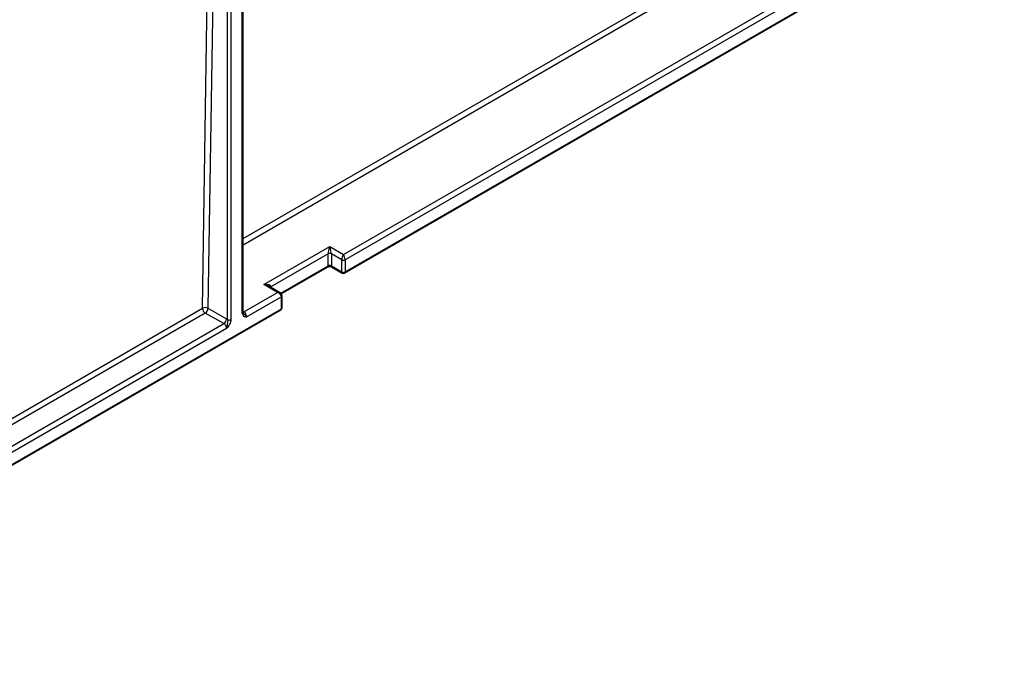
# Model space of a CAD drawing. Units: millimetres. Extents: x -28 to 664, y -32 to 370.
# Drawn here: x 314 to 340, y 73 to 89 of the extents above; entities that cross this region are included whole.
import ezdxf

# ---------------------------------------------------------------- set-up
doc = ezdxf.new("R2010")
doc.units = ezdxf.units.MM

msp = doc.modelspace()

# ---------------------------------------------------------------- linework, layer by layer
at = {"color": 8, "linetype": 'Continuous', "lineweight": 25}
for p, q in [((319.0447, 81.8028), (319.3954, 104.6018)), ((319.5359, 104.5822), (319.1855, 81.8018)), ((339.6974, 94.7528), (320.0877, 83.4324)), ((320.0877, 83.5971), (331.2898, 90.0639)), ((321.0607, 82.1903), (322.2782, 82.8932)), ((320.8074, 82.3544), (320.8074, 82.3392)), ((306.3698, 74.4858), (319.0447, 81.8028)), ((319.1154, 81.6789), (306.3698, 74.3211)), ((320.0877, 81.7232), (320.1128, 81.7085))]:
    msp.add_line(p, q, dxfattribs=at)
at = {"color": 7, "linetype": 'Continuous', "lineweight": 25}
for p, q in [((322.6742, 83.1871), (338.6548, 92.4125)), ((338.7538, 92.3064), (322.7166, 83.0483)), ((320.0701, 81.6803), (320.0701, 91.9793)), ((320.0877, 81.7048), (320.0877, 92.0038)), ((322.7042, 82.7106), (338.7414, 91.9686)), ((322.7166, 82.738), (338.7538, 91.9961)), ((319.6923, 81.5107), (319.6923, 91.8098)), ((319.7768, 91.81), (319.7768, 81.5109)), ((320.6236, 82.4115), (322.3206, 83.3912)), ((322.2782, 83.2034), (320.8074, 82.3544)), ((322.2782, 82.8932), (322.2782, 83.2034)), ((322.3206, 83.3912), (322.6742, 83.1871)), ((322.6318, 83.0483), (322.3631, 83.2034)), ((322.3631, 83.2034), (322.3631, 82.8932)), ((322.6318, 82.738), (322.6318, 83.0483)), ((322.7166, 83.0483), (322.7166, 82.738)), ((321.0744, 82.1779), (322.2658, 82.8657)), ((322.3631, 82.8932), (322.6318, 82.738)), ((322.3755, 82.8657), (322.6442, 82.7106)), ((320.1128, 81.7085), (320.9771, 82.2074)), ((320.9771, 82.2074), (320.6236, 82.4115)), ((321.0471, 82.2008), (320.7536, 82.3703)), ((321.0761, 82.1013), (320.1823, 81.5853)), ((321.0761, 81.791), (321.0761, 82.1013)), ((321.0937, 81.8155), (321.0937, 82.1258)), ((305.0265, 72.5055), (321.0637, 81.7635)), ((305.039, 72.5329), (321.0761, 81.791)), ((319.5927, 81.4082), (319.1154, 81.6789)), ((319.1855, 81.8018), (319.6627, 81.531)), ((306.3949, 73.7893), (319.5927, 81.4082)), ((319.6646, 81.2864), (306.4644, 73.6661))]:
    msp.add_line(p, q, dxfattribs=at)
at = {"color": 8, "linetype": 'Continuous', "lineweight": 25, "flags": 128}
for points in [[(320.8074, 82.3544), (320.8, 82.3491), (320.7964, 82.3456)], [(320.0882, 81.6995), (320.0989, 81.7021), (320.1128, 81.7085)]]:
    msp.add_lwpolyline(points, dxfattribs=at)
at = {"color": 7, "linetype": 'Continuous', "lineweight": 25}
for centre, radius, start, end in [((322.3206, 83.1216), 0.0922, 62.60967, 117.39033), ((322.6742, 83.1302), 0.0922, 242.60967, 297.39033), ((322.3206, 82.8113), 0.0922, 62.60967, 117.39033), ((322.6742, 82.8199), 0.0922, 242.60967, 297.39033), ((322.6742, 82.7625), 0.06, 240.00269, 299.99731), ((319.1141, 81.668), 0.1516, 61.90238, 117.23149), ((319.1979, 81.8081), 0.1533, 181.97726, 237.44535), ((319.0308, 81.8086), 0.1549, 303.12074, 357.45785), ((321.0337, 81.8155), 0.06, 299.99731, 0), ((319.508, 81.5379), 0.1549, 303.12074, 357.45785), ((319.7343, 81.593), 0.0923, 242.92222, 297.36642)]:
    msp.add_arc(centre, radius, start, end, dxfattribs=at)
at = {"color": 8, "linetype": 'Continuous', "lineweight": 25}
for centre, radius, start, end in [((322.2488, 82.8899), 0.0296, 305.01333, 6.29885), ((322.3925, 82.8899), 0.0296, 173.70115, 234.98667), ((322.6612, 82.7348), 0.0296, 173.70115, 234.98667), ((322.6872, 82.7348), 0.0296, 305.01333, 6.29885), ((321.0637, 82.1288), 0.0302, 294.37466, 354.3052), ((320.059, 81.7069), 0.0288, 292.7742, 355.90566), ((321.0467, 81.7878), 0.0296, 305.01333, 6.29885), ((321.0637, 81.8185), 0.0302, 294.37466, 354.3052)]:
    msp.add_arc(centre, radius, start, end, dxfattribs=at)
at = {"color": 7, "linetype": 'Continuous', "lineweight": 25}
for centre, major_axis, ratio, start_param, end_param in [((322.3206, 83.3096), (0.0348, 0.1338), 0.1813443, 0.9621782, 2.5329745), ((322.3206, 83.3096), (-0.0348, 0.1338), 0.1813443, 3.7502108, 5.3210071), ((322.6742, 83.1055), (0.0273, 0.0993), 0.3267801, 0.7004301, 2.2712264), ((322.6742, 83.1055), (-0.0273, 0.0993), 0.3267801, 4.0119589, 5.5827552), ((320.6236, 82.3299), (0.1834, 0.0303), 0.4345821, 6.2115655, 7.7823618), ((320.6236, 82.3299), (0.1834, -0.0303), 0.4345821, 0.8570992, 1.6424161), ((320.9771, 82.1258), (0.0908, -0.055), 0.7173058, 0.4099771, 1.9807734), ((320.1128, 81.6268), (-0.0487, 0.0873), 0.5672192, 3.9354987, 5.506295), ((319.6627, 81.3677), (-0.1013, 0.1724), 0.5823979, 5.2849399, 5.4934283), ((319.5927, 81.3265), (-0.0513, 0.0858), 0.587368, 3.9180361, 5.4888325)]:
    msp.add_ellipse(centre, major_axis=major_axis, ratio=ratio, start_param=start_param, end_param=end_param, dxfattribs=at)
at = {"color": 8, "linetype": 'Continuous', "lineweight": 25}
msp.add_ellipse((320.9771, 82.1258), major_axis=(0.0908, 0.055), ratio=0.7173058, start_param=0.393878, end_param=1.1608193, dxfattribs=at)
at = {"color": 7, "linetype": 'Continuous', "lineweight": 25}
for points, knots in [([(322.2658, 82.8657), (322.2698, 82.8677), (322.2781, 82.8718), (322.2979, 82.8768), (322.3212, 82.8786), (322.3447, 82.8766), (322.3641, 82.8715), (322.3719, 82.8675), (322.3755, 82.8657)], [0, 0, 0, 0, 0.1591117, 0.3226954, 0.5016661, 0.6892727, 0.8562899, 1, 1, 1, 1]), ([(321.0937, 82.1258), (321.0926, 82.1358), (321.0905, 82.155), (321.0746, 82.1795), (321.0588, 82.1951), (321.0472, 82.2001), (321.0444, 82.2013)], [0, 0, 0, 0, 0.31242225, 0.60417109, 0.90528048, 1, 1, 1, 1]), ([(320.0701, 81.6803), (320.0701, 81.662), (320.0733, 81.6458), (320.0853, 81.619), (320.094, 81.6086), (320.1152, 81.594), (320.1275, 81.5897), (320.1541, 81.5854), (320.1683, 81.5853), (320.1823, 81.5853)], [0, 0, 0, 0, 0.25, 0.25, 0.5, 0.5, 0.75, 0.75, 1, 1, 1, 1]), ([(320.0944, 81.6776), (320.0932, 81.679), (320.0909, 81.6818), (320.0871, 81.6952), (320.0878, 81.7045), (320.0878, 81.7049)], [0, 0, 0, 0, 0.52809822, 0.98226845, 1, 1, 1, 1]), ([(319.7768, 81.5109), (319.7768, 81.4926), (319.7736, 81.4728), (319.7616, 81.4321), (319.7529, 81.4116), (319.7317, 81.3726), (319.7194, 81.3542), (319.6928, 81.3191), (319.6786, 81.3026), (319.6646, 81.2864)], [0, 0, 0, 0, 0.25, 0.25, 0.5, 0.5, 0.75, 0.75, 1, 1, 1, 1]), ([(319.6923, 81.5107), (319.6939, 81.4941), (319.6925, 81.4754), (319.6878, 81.4376), (319.6848, 81.4184), (319.6806, 81.3803), (319.6791, 81.3611), (319.6743, 81.3231), (319.6707, 81.3039), (319.6646, 81.2864)], [0, 0, 0, 0, 0.25, 0.25, 0.5, 0.5, 0.75, 0.75, 1, 1, 1, 1])]:
    msp.add_open_spline(points, degree=3, knots=knots, dxfattribs=at)
at = {"color": 8, "linetype": 'Continuous', "lineweight": 25}
msp.add_open_spline([(320.0947, 81.6778), (320.096, 81.6759), (320.1076, 81.6598), (320.1395, 81.6395), (320.1638, 81.6124), (320.1759, 81.5957), (320.18, 81.5893), (320.1822, 81.5855), (320.1823, 81.5853)], degree=3, knots=[0, 0, 0, 0, 0.0543702, 0.4668156, 0.7904814, 0.8698813, 0.9940953, 1, 1, 1, 1], dxfattribs=at)

doc.saveas('drawing.dxf')
